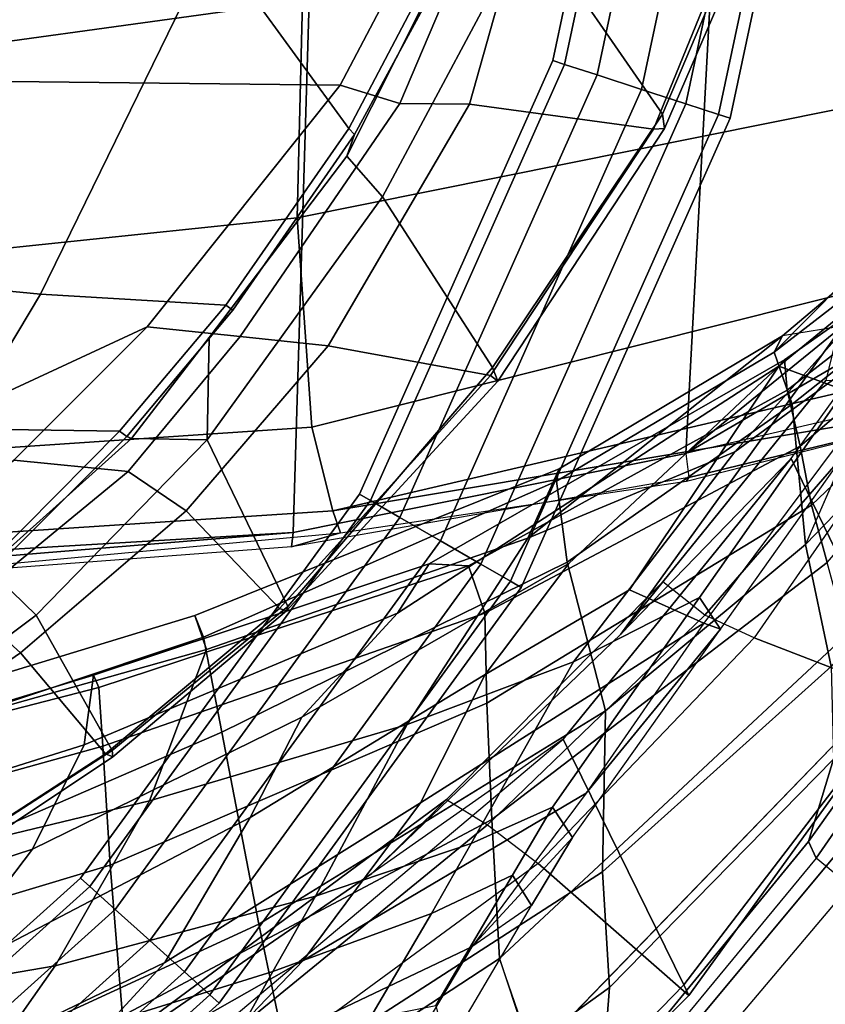
# Model space of a CAD drawing. Units: inches. Extents: x -111 to 108, y -98 to 112.
# Drawn here: x 15 to 19, y -56 to -52 of the extents above; entities that cross this region are included whole.
import ezdxf

# ---------------------------------------------------------------- set-up
doc = ezdxf.new("R2010")
doc.units = ezdxf.units.IN
doc.header["$MEASUREMENT"] = 0
for name, color, linetype in [('SEAT-BACKFABRIC', 5, 'Continuous'), ('SEAT-BASE', 5, 'Continuous'), ('SEAT-FABRIC', 5, 'Continuous'), ('SEAT-FOOTREST', 5, 'Continuous'), ('SEAT-FRAME', 5, 'Continuous')]:
    doc.layers.add(name, color=color, linetype=linetype)

# ---------------------------------------------------------------- blocks, each defined once
blk = doc.blocks.new('1SAYL_STOOL_UPHSMIDBCK_ARMS_0T')
at = {"layer": 'SEAT-BACKFABRIC'}
for points in [[(-6.9006, -4.6839, 38.484), (-6.4753, -4.9293, 36.9446), (-5.9519, -6.5336, 36.3508), (-6.4949, -6.1212, 37.8559)], [(-6.4753, -4.9293, 36.9446), (-6.0795, -5.0113, 35.4913), (-5.5363, -6.7402, 34.9175), (-5.9519, -6.5336, 36.3508)], [(-6.0795, -5.0113, 35.4913), (-5.7783, -5.0629, 33.9573), (-5.2576, -6.7769, 33.5942), (-5.5363, -6.7402, 34.9175)], [(-5.7783, -5.0629, 33.9573), (-5.7468, -5.0903, 32.5819), (-5.307, -6.7993, 32.2119), (-5.2576, -6.7769, 33.5942)], [(-5.7468, -5.0903, 32.5819), (-6.0082, -5.1334, 31.4682), (-5.5407, -6.8153, 31.333), (-5.307, -6.7993, 32.2119)], [(-6.0157, -6.8443, 30.3772), (-5.5407, -6.8153, 31.333), (-6.0082, -5.1334, 31.4682), (-6.5077, -5.2038, 30.4194)], [(-6.0157, -6.8443, 30.3772), (-6.5077, -5.2038, 30.4194), (-7.2205, -5.2796, 29.3563), (-6.6162, -6.8931, 29.3594)], [(-7.0451, -6.4722, 39.8783), (-7.5084, -5.3927, 40.5137), (-7.0074, -5.8062, 39.2314), (-6.4045, -7.062, 38.4381)], [(-6.7923, -6.3597, 39.4967), (-6.4173, -6.625, 38.5646), (-6.5881, -5.6223, 38.3145), (-6.9449, -5.5515, 39.3918)], [(-5.7595, -7.0013, 36.7692), (-6.0191, -5.9192, 36.6359), (-6.5881, -5.6223, 38.3145), (-6.4173, -6.625, 38.5646)], [(-6.4045, -7.062, 38.4381), (-7.0074, -5.8062, 39.2314), (-6.4949, -6.1212, 37.8559), (-5.8259, -7.4024, 37.1363)], [(-5.1551, -7.2285, 34.6289), (-5.5086, -5.9717, 34.5178), (-6.0191, -5.9192, 36.6359), (-5.7595, -7.0013, 36.7692)], [(-5.1059, -7.2161, 32.1396), (-5.5335, -5.937, 31.9595), (-5.41, -5.8981, 33.1224), (-5.0194, -7.1819, 33.3696)], [(-5.0194, -7.1819, 33.3696), (-5.41, -5.8981, 33.1224), (-5.5086, -5.9717, 34.5178), (-5.1551, -7.2285, 34.6289)], [(-5.4852, -7.29, 30.7873), (-6.0481, -5.991, 30.6183), (-5.5335, -5.937, 31.9595), (-5.1059, -7.2161, 32.1396)], [(-6.2516, -7.4373, 29.3443), (-6.8457, -6.1464, 29.2891), (-6.0481, -5.991, 30.6183), (-5.4852, -7.29, 30.7873)], [(-7.0451, -6.4722, 39.8783), (-6.3957, -7.6137, 39.0164), (-6.8833, -7.1475, 40.428), (-7.5117, -6.1064, 41.1805)], [(-5.8259, -7.4024, 37.1363), (-6.4949, -6.1212, 37.8559), (-5.9519, -6.5336, 36.3508), (-5.4254, -7.6083, 35.7549)], [(-6.8463, -7.562, 28.4598), (-7.508, -6.3715, 28.3515), (-6.8457, -6.1464, 29.2891), (-6.2516, -7.4373, 29.3443)], [(-6.7923, -6.3597, 39.4967), (-7.1723, -6.1572, 40.4756), (-6.8406, -7.2691, 40.4096), (-6.4393, -7.4933, 39.4544)], [(-6.7923, -6.3597, 39.4967), (-6.4393, -7.4933, 39.4544), (-6.1387, -7.6629, 38.7276), (-6.4173, -6.625, 38.5646)], [(-7.0451, -6.4722, 39.8783), (-6.4045, -7.062, 38.4381), (-5.7668, -8.0817, 37.6198), (-6.3957, -7.6137, 39.0164)], [(-5.4254, -7.6083, 35.7549), (-5.9519, -6.5336, 36.3508), (-5.5363, -6.7402, 34.9175), (-5.0105, -7.9907, 34.3785)], [(-5.7595, -7.0013, 36.7692), (-6.4173, -6.625, 38.5646), (-6.1387, -7.6629, 38.7276), (-5.4549, -8.0284, 36.98)], [(-7.0407, -7.871, 41.0899), (-7.5728, -6.7399, 41.6249), (-6.8833, -7.1475, 40.428), (-6.3415, -8.2874, 39.5913)], [(-5.0105, -7.9907, 34.3785), (-5.5363, -6.7402, 34.9175), (-5.2576, -6.7769, 33.5942), (-4.814, -8.1167, 33.1622)], [(-4.814, -8.1167, 33.1622), (-5.2576, -6.7769, 33.5942), (-5.307, -6.7993, 32.2119), (-4.821, -8.2737, 31.946)], [(-5.0108, -8.3383, 31.1872), (-5.5407, -6.8153, 31.333), (-6.0157, -6.8443, 30.3772), (-5.3688, -8.3467, 30.3189)], [(-4.821, -8.2737, 31.946), (-5.307, -6.7993, 32.2119), (-5.5407, -6.8153, 31.333), (-5.0108, -8.3383, 31.1872)], [(-5.8333, -8.3662, 29.468), (-5.3688, -8.3467, 30.3189), (-6.0157, -6.8443, 30.3772), (-6.6162, -6.8931, 29.3594)], [(-5.8333, -8.3662, 29.468), (-6.6162, -6.8931, 29.3594), (-7.3307, -6.959, 28.501), (-6.3885, -8.3979, 28.6686)], [(-6.7758, -8.531, 28.077), (-6.3885, -8.3979, 28.6686), (-7.3307, -6.959, 28.501), (-7.8274, -7.0083, 27.7964)], [(-5.1551, -7.2285, 34.6289), (-5.7595, -7.0013, 36.7692), (-5.4549, -8.0284, 36.98), (-4.7108, -8.5109, 34.917)], [(-6.4045, -7.062, 38.4381), (-5.8259, -7.4024, 37.1363), (-5.2548, -8.3405, 36.4434), (-5.7668, -8.0817, 37.6198)], [(-5.7289, -8.7436, 38.4113), (-6.3415, -8.2874, 39.5913), (-6.8833, -7.1475, 40.428), (-6.3957, -7.6137, 39.0164)], [(-5.0194, -7.1819, 33.3696), (-5.1551, -7.2285, 34.6289), (-4.7108, -8.5109, 34.917), (-4.4352, -8.6355, 33.4778)], [(-5.1059, -7.2161, 32.1396), (-5.0194, -7.1819, 33.3696), (-4.4352, -8.6355, 33.4778), (-4.4841, -8.6253, 32.2869)], [(-5.4852, -7.29, 30.7873), (-5.1059, -7.2161, 32.1396), (-4.4841, -8.6253, 32.2869), (-4.8066, -8.6669, 30.8874)], [(-6.2085, -8.1255, 39.5157), (-6.4393, -7.4933, 39.4544), (-6.8406, -7.2691, 40.4096), (-6.6275, -7.8805, 40.4373)], [(-6.2516, -7.4373, 29.3443), (-5.4852, -7.29, 30.7873), (-4.8066, -8.6669, 30.8874), (-5.4004, -8.8204, 29.4238)], [(-5.8259, -7.4024, 37.1363), (-5.4254, -7.6083, 35.7549), (-4.8128, -8.6733, 35.0643), (-5.2548, -8.3405, 36.4434)], [(-6.8463, -7.562, 28.4598), (-6.2516, -7.4373, 29.3443), (-5.4004, -8.8204, 29.4238), (-6.042, -8.8079, 28.484)], [(-6.2085, -8.1255, 39.5157), (-5.9291, -8.2845, 38.8873), (-6.1387, -7.6629, 38.7276), (-6.4393, -7.4933, 39.4544)], [(-6.5033, -8.8364, 27.8439), (-7.3335, -7.6835, 27.8119), (-6.8463, -7.562, 28.4598), (-6.042, -8.8079, 28.484)], [(-5.7289, -8.7436, 38.4113), (-6.3957, -7.6137, 39.0164), (-5.7668, -8.0817, 37.6198), (-5.0499, -9.2128, 37.0527)], [(-5.4254, -7.6083, 35.7549), (-5.0105, -7.9907, 34.3785), (-4.025, -9.5116, 33.4518), (-4.8128, -8.6733, 35.0643)], [(-7.8525, -7.8343, 27.1289), (-7.3335, -7.6835, 27.8119), (-6.5033, -8.8364, 27.8439), (-6.9316, -8.8026, 27.3703)], [(-6.1387, -7.6629, 38.7276), (-5.9291, -8.2845, 38.8873), (-5.2042, -8.6924, 37.1917), (-5.4549, -8.0284, 36.98)], [(-7.0407, -7.871, 41.0899), (-6.7525, -8.1857, 40.626), (-6.1768, -8.5252, 39.4403), (-6.3415, -8.2874, 39.5913)], [(-6.2085, -8.1255, 39.5157), (-6.6275, -7.8805, 40.4373), (-6.5752, -8.1427, 40.6045), (-6.0559, -8.4488, 39.5125)], [(-5.0105, -7.9907, 34.3785), (-4.814, -8.1167, 33.1622), (-4.0004, -9.5339, 32.553), (-4.025, -9.5116, 33.4518)], [(-4.7108, -8.5109, 34.917), (-5.4549, -8.0284, 36.98), (-5.2042, -8.6924, 37.1917), (-4.3665, -9.336, 35.4648)], [(-5.0499, -9.2128, 37.0527), (-5.7668, -8.0817, 37.6198), (-5.2548, -8.3405, 36.4434), (-4.9168, -8.9162, 35.9085)], [(-6.2085, -8.1255, 39.5157), (-6.0559, -8.4488, 39.5125), (-5.7847, -8.6086, 38.9422), (-5.9291, -8.2845, 38.8873)], [(-4.814, -8.1167, 33.1622), (-4.821, -8.2737, 31.946), (-4.1215, -9.5446, 31.6109), (-4.0004, -9.5339, 32.553)], [(-6.0559, -8.4488, 39.5125), (-6.5752, -8.1427, 40.6045), (-6.7525, -8.1857, 40.626), (-6.1768, -8.5252, 39.4403)], [(-5.9291, -8.2845, 38.8873), (-5.7847, -8.6086, 38.9422), (-4.9482, -9.1956, 37.3853), (-5.2042, -8.6924, 37.1917)], [(-4.821, -8.2737, 31.946), (-5.0108, -8.3383, 31.1872), (-4.3437, -9.5972, 30.9924), (-4.1215, -9.5446, 31.6109)], [(-5.9051, -8.6888, 38.8731), (-5.0739, -9.2788, 37.3103), (-5.7289, -8.7436, 38.4113), (-6.3415, -8.2874, 39.5913)], [(-6.1768, -8.5252, 39.4403), (-6.3415, -8.2874, 39.5913), (-6.3415, -8.2874, 39.5913), (-5.9051, -8.6888, 38.8731)], [(-5.8333, -8.3662, 29.468), (-4.808, -9.7049, 29.5402), (-4.58, -9.6419, 30.2439), (-5.3688, -8.3467, 30.3189)], [(-5.0108, -8.3383, 31.1872), (-5.3688, -8.3467, 30.3189), (-4.58, -9.6419, 30.2439), (-4.3437, -9.5972, 30.9924)], [(-4.9168, -8.9162, 35.9085), (-5.2548, -8.3405, 36.4434), (-4.8128, -8.6733, 35.0643), (-4.025, -9.5116, 33.4518)], [(-6.7802, -8.5259, 28.076), (-5.464, -9.8016, 28.3619), (-5.0956, -9.7828, 28.8924), (-6.3885, -8.3979, 28.6686)], [(-5.8333, -8.3662, 29.468), (-6.3885, -8.3979, 28.6686), (-5.0956, -9.7828, 28.8924), (-4.808, -9.7049, 29.5402)], [(-5.7847, -8.6086, 38.9422), (-6.0559, -8.4488, 39.5125), (-6.1768, -8.5252, 39.4403), (-5.9051, -8.6888, 38.8731)], [(-3.9048, -9.527, 33.201), (-4.4352, -8.6355, 33.4778), (-4.7108, -8.5109, 34.917)], [(-4.7108, -8.5109, 34.917), (-4.3665, -9.336, 35.4648), (-3.1317, -10.4428, 33.1242), (-3.9048, -9.527, 33.201)], [(-6.7758, -8.531, 28.077), (-7.1642, -8.7477, 27.424), (-5.8601, -9.8333, 27.7623), (-5.464, -9.8016, 28.3619)], [(-4.9482, -9.1956, 37.3853), (-5.7847, -8.6086, 38.9422), (-5.9051, -8.6888, 38.8731), (-5.0739, -9.2788, 37.3103)], [(-4.1768, -9.5649, 30.9417), (-4.8066, -8.6669, 30.8874), (-4.4841, -8.6253, 32.2869), (-3.9696, -9.493, 32.1507)], [(-3.9696, -9.493, 32.1507), (-4.4841, -8.6253, 32.2869), (-4.4352, -8.6355, 33.4778), (-3.9048, -9.527, 33.201)], [(-4.7366, -9.6177, 29.4839), (-5.4004, -8.8204, 29.4238), (-4.8066, -8.6669, 30.8874), (-4.1768, -9.5649, 30.9417)], [(-4.3665, -9.336, 35.4648), (-5.2042, -8.6924, 37.1917), (-4.9482, -9.1956, 37.3853), (-3.9645, -9.8859, 35.5542)], [(-7.1247, -8.7216, 27.1641), (-7.2444, -8.8263, 27.2462), (-6.0986, -9.7946, 27.519), (-5.9882, -9.6604, 27.4528)], [(-7.2444, -8.8263, 27.2462), (-6.0986, -9.7946, 27.519), (-5.8601, -9.8333, 27.7623), (-7.1642, -8.7477, 27.424)], [(-6.9316, -8.8026, 27.3703), (-5.9206, -9.6306, 27.6461), (-5.9882, -9.6604, 27.4528), (-7.1247, -8.7216, 27.1641)], [(-5.7289, -8.7436, 38.4113), (-5.0739, -9.2788, 37.3103), (-5.0739, -9.2788, 37.3103), (-5.0499, -9.2128, 37.0527)], [(-5.9206, -9.6306, 27.6461), (-6.9316, -8.8026, 27.3703), (-6.5033, -8.8364, 27.8439), (-5.5931, -9.7303, 27.9315)], [(-6.5033, -8.8364, 27.8439), (-6.042, -8.8079, 28.484), (-5.2228, -9.7203, 28.4898), (-5.5931, -9.7303, 27.9315)], [(-5.2228, -9.7203, 28.4898), (-6.042, -8.8079, 28.484), (-5.4004, -8.8204, 29.4238), (-4.7366, -9.6177, 29.4839)], [(-4.1589, -9.8781, 35.3893), (-5.0499, -9.2128, 37.0527), (-4.9168, -8.9162, 35.9085), (-4.025, -9.5116, 33.4518)], [(-4.9482, -9.1956, 37.3853), (-5.0739, -9.2788, 37.3103), (-4.1127, -9.9611, 35.503), (-3.9645, -9.8859, 35.5542)], [(-5.0499, -9.2128, 37.0527), (-5.0739, -9.2788, 37.3103), (-4.1127, -9.9611, 35.503), (-4.1589, -9.8781, 35.3893)], [(-4.3665, -9.336, 35.4648), (-3.9645, -9.8859, 35.5542), (-3.0456, -10.522, 33.9036), (-3.1317, -10.4428, 33.1242)], [(-4.1768, -9.5649, 30.9417), (-3.9696, -9.493, 32.1507), (-3.1364, -10.317, 29.3269), (-4.7366, -9.6177, 29.4839)], [(-3.9696, -9.493, 32.1507), (-3.2925, -10.3699, 31.8828), (-3.548, -10.3586, 30.7566), (-4.1768, -9.5649, 30.9417)], [(-3.9048, -9.527, 33.201), (-3.9696, -9.493, 32.1507), (-3.1364, -10.317, 29.3269), (-3.8621, -9.7882, 34.5086)], [(-3.9696, -9.493, 32.1507), (-3.9048, -9.527, 33.201), (-3.1317, -10.4428, 33.1242), (-3.2925, -10.3699, 31.8828)], [(-3.3036, -10.5332, 33.9948), (-4.1589, -9.8781, 35.3893), (-4.025, -9.5116, 33.4518), (-3.2945, -10.4032, 32.7059)], [(-3.3582, -10.4464, 32.0118), (-4.0004, -9.5339, 32.553), (-4.1215, -9.5446, 31.6109), (-3.3083, -10.5947, 31.1913)], [(-3.2945, -10.4032, 32.7059), (-4.025, -9.5116, 33.4518), (-4.0004, -9.5339, 32.553), (-3.3582, -10.4464, 32.0118)], [(-4.7366, -9.6177, 29.4839), (-4.1768, -9.5649, 30.9417), (-3.548, -10.3586, 30.7566), (-3.9244, -10.4036, 29.5495)], [(-3.3083, -10.5947, 31.1913), (-4.1215, -9.5446, 31.6109), (-4.3437, -9.5972, 30.9924), (-3.4516, -10.6457, 30.7243)], [(-4.7366, -9.6177, 29.4839), (-5.2228, -9.7203, 28.4898), (-5.5931, -9.7303, 27.9315), (-2.9685, -10.3903, 29.3104)], [(-5.2228, -9.7203, 28.4898), (-4.7366, -9.6177, 29.4839), (-3.9244, -10.4036, 29.5495), (-4.2816, -10.4886, 28.5572)], [(-4.3437, -9.5972, 30.9924), (-4.58, -9.6419, 30.2439), (-3.6373, -10.6309, 30.1324), (-3.4516, -10.6457, 30.7243)], [(-6.0986, -9.7946, 27.519), (-5.9882, -9.6604, 27.4528), (-4.6306, -10.6008, 27.6834), (-4.7697, -10.6194, 27.6943)], [(-4.5867, -10.5823, 27.82), (-4.6306, -10.6008, 27.6834), (-5.9882, -9.6604, 27.4528), (-5.9206, -9.6306, 27.6461)], [(-5.9206, -9.6306, 27.6461), (-5.5931, -9.7303, 27.9315), (-4.4826, -10.5481, 28.0639), (-4.5867, -10.5823, 27.82)], [(-4.808, -9.7049, 29.5402), (-3.7815, -10.5954, 29.6245), (-3.6373, -10.6309, 30.1324), (-4.58, -9.6419, 30.2439)]]:
    blk.add_3dface(points, dxfattribs=at)
at = {"layer": 'SEAT-BASE'}
for points in [[(-8.1362, -5.983, 4.0182), (-0.9814, -0.7903, 5.9789), (-0.9462, -1.2561, 5.915), (-8.0763, -6.63, 3.9258)], [(-8.0763, -6.63, 3.9258), (-0.9462, -1.2561, 5.915), (-0.8814, -1.4093, 5.9064)], [(-1.3291, -1.6011, 7.1618), (-1.5158, -1.3932, 7.2363), (-8.4768, -6.4093, 4.7875), (-8.3506, -6.5656, 4.7361)], [(-0.8814, -1.4093, 5.9064), (-0.8479, -1.4729, 5.9333), (-8.0534, -6.6788, 3.9214), (-8.0763, -6.63, 3.9258)], [(-0.8108, -1.6198, 6.0974), (-8.01, -6.7656, 3.9962), (-8.0534, -6.6788, 3.9214), (-0.8479, -1.4729, 5.9333)], [(-1.3291, -1.6011, 7.1618), (-8.3506, -6.5656, 4.7361), (-8.2228, -6.7118, 4.6671), (-1.2442, -1.6753, 7.0948)], [(-0.8108, -1.6198, 6.0974), (-0.8762, -1.7347, 6.4002), (-7.9962, -6.8292, 4.1197), (-8.01, -6.7656, 3.9962)], [(-1.1747, -1.7287, 7.0284), (-1.2442, -1.6753, 7.0948), (-8.2228, -6.7118, 4.6671), (-8.1199, -6.8155, 4.5522)], [(-1.1747, -1.7287, 7.0284), (-8.1199, -6.8155, 4.5522), (-8.0546, -6.8632, 4.4355), (-1.0876, -1.7674, 6.9061)], [(-1.0143, -1.7789, 6.7636), (-1.0876, -1.7674, 6.9061), (-8.0546, -6.8632, 4.4355), (-8.018, -6.8783, 4.308)], [(-1.0143, -1.7789, 6.7636), (-8.018, -6.8783, 4.308), (-7.9962, -6.8292, 4.1197), (-0.8762, -1.7347, 6.4002)]]:
    blk.add_3dface(points, dxfattribs=at)
at = {"layer": 'SEAT-FABRIC'}
for points in [[(-4.8128, -4.9576, 29.999), (-4.817, -5.9727, 30.2477), (-4.3996, -6.4601, 30.4448), (-3.8685, -6.9919, 30.6649)], [(-3.8685, -6.9919, 30.6649), (-2.9037, -7.7615, 30.985), (-2.8842, -5.9578, 30.4805), (-4.8128, -4.9576, 29.999)], [(-4.9744, -6.2708, 30.2231), (-5.4655, -5.6021, 29.9562), (-5.6527, -5.7809, 29.8096), (-5.1684, -6.4856, 30.0627)], [(-5.5507, -5.8376, 28.5203), (-5.3487, -5.6866, 28.452), (-4.8292, -6.3528, 28.6071), (-5.0182, -6.5491, 28.691)], [(-6.0862, -6.0314, 29.2578), (-5.5715, -6.8255, 29.5341), (-5.1684, -6.4856, 30.0627), (-5.6527, -5.7809, 29.8096)], [(-5.0182, -6.5491, 28.691), (-5.5576, -6.8517, 29.3452), (-6.06, -6.0756, 29.0756), (-5.5507, -5.8376, 28.5203)], [(-2.8842, -5.9578, 30.4805), (-2.9037, -7.7615, 30.985), (-1.892, -8.2937, 31.2098), (-1.8739, -6.3549, 30.6524)], [(-4.9744, -6.2708, 30.2231), (-4.4456, -6.916, 30.4702), (-4.3996, -6.4601, 30.4448), (-4.817, -5.9727, 30.2477)], [(-5.5841, -6.8545, 29.4323), (-5.5715, -6.8255, 29.5341), (-6.0862, -6.0314, 29.2578), (-6.1043, -6.0731, 29.162)], [(-5.5841, -6.8545, 29.4323), (-6.1043, -6.0731, 29.162), (-6.06, -6.0756, 29.0756), (-5.5576, -6.8517, 29.3452)], [(-4.9744, -6.2708, 30.2231), (-5.1684, -6.4856, 30.0627), (-4.6025, -7.1473, 30.3184), (-4.4456, -6.916, 30.4702)], [(-5.1684, -6.4856, 30.0627), (-4.6025, -7.1473, 30.3184), (-4.4456, -6.916, 30.4702), (-4.9744, -6.2708, 30.2231)], [(-4.3184, -7.2312, 28.8653), (-5.0182, -6.5491, 28.691), (-4.8292, -6.3528, 28.6071), (-4.3142, -6.9291, 28.7361)], [(-4.3996, -6.4601, 30.4448), (-4.4456, -6.916, 30.4702), (-3.907, -7.3625, 30.6884), (-3.8685, -6.9919, 30.6649)], [(-5.5715, -6.8255, 29.5341), (-4.9914, -7.5199, 29.7823), (-4.6025, -7.1473, 30.3184), (-5.1684, -6.4856, 30.0627)], [(-4.3184, -7.2312, 28.8653), (-4.9842, -7.5524, 29.5963), (-5.5576, -6.8517, 29.3452), (-5.0182, -6.5491, 28.691)], [(-5.0005, -7.5479, 29.6846), (-4.9914, -7.5199, 29.7823), (-5.5715, -6.8255, 29.5341), (-5.5841, -6.8545, 29.4323)], [(-5.0005, -7.5479, 29.6846), (-5.5841, -6.8545, 29.4323), (-5.5576, -6.8517, 29.3452), (-4.9842, -7.5524, 29.5963)], [(-4.6025, -7.1473, 30.3184), (-3.9446, -7.7133, 30.5725), (-3.907, -7.3625, 30.6884), (-4.4456, -6.916, 30.4702)], [(-4.3184, -7.2312, 28.8653), (-4.3142, -6.9291, 28.7361), (-3.9112, -7.2386, 28.8142), (-4.3184, -7.2312, 28.8653)], [(-3.8685, -6.9919, 30.6649), (-3.907, -7.3625, 30.6884), (-2.9773, -7.9997, 30.9851), (-2.9037, -7.7615, 30.985)], [(-4.0618, -8.3612, 30.075), (-3.9446, -7.7133, 30.5725), (-4.6025, -7.1473, 30.3184), (-4.9914, -7.5199, 29.7823)], [(-3.3498, -7.9309, 29.0422), (-4.0308, -8.369, 29.8794), (-4.9842, -7.5524, 29.5963), (-4.3184, -7.2312, 28.8653)], [(-4.3184, -7.2312, 28.8653), (-3.9112, -7.2386, 28.8142), (-3.1876, -7.7884, 28.9406), (-3.3498, -7.9309, 29.0422)], [(-2.9802, -8.2782, 30.89), (-2.9773, -7.9997, 30.9851), (-3.907, -7.3625, 30.6884), (-3.9446, -7.7133, 30.5725)], [(-4.0854, -8.3902, 29.9658), (-4.0618, -8.3612, 30.075), (-4.9914, -7.5199, 29.7823), (-5.0005, -7.5479, 29.6846)], [(-4.0854, -8.3902, 29.9658), (-5.0005, -7.5479, 29.6846), (-4.9842, -7.5524, 29.5963), (-4.0308, -8.369, 29.8794)], [(-4.0618, -8.3612, 30.075), (-3.0798, -9.0111, 30.3085), (-2.9802, -8.2782, 30.89), (-3.9446, -7.7133, 30.5725)], [(-1.892, -8.2937, 31.2098), (-2.9037, -7.7615, 30.985), (-2.9773, -7.9997, 30.9851), (-1.8221, -8.49, 31.2155)], [(-2.253, -8.5173, 29.1952), (-3.3498, -7.9309, 29.0422), (-3.1876, -7.7884, 28.9406), (-2.4039, -8.1812, 29.045)], [(-2.253, -8.5173, 29.1952), (-3.02, -9.0479, 30.1186), (-4.0308, -8.369, 29.8794), (-3.3498, -7.9309, 29.0422)], [(-1.7049, -8.6361, 31.1972), (-1.8221, -8.49, 31.2155), (-2.9773, -7.9997, 30.9851), (-2.9802, -8.2782, 30.89)], [(-1.6783, -9.5834, 30.5368), (-1.7049, -8.6361, 31.1972), (-2.9802, -8.2782, 30.89), (-3.0798, -9.0111, 30.3085)], [(-3.0767, -9.0559, 30.2263), (-3.0798, -9.0111, 30.3085), (-4.0618, -8.3612, 30.075), (-4.0854, -8.3902, 29.9658)], [(-3.0767, -9.0559, 30.2263), (-4.0854, -8.3902, 29.9658), (-4.0308, -8.369, 29.8794), (-3.02, -9.0479, 30.1186)], [(-1.1421, -8.9063, 29.2971), (-1.6674, -9.6204, 30.3355), (-3.02, -9.0479, 30.1186), (-2.253, -8.5173, 29.1952)], [(-1.6891, -9.6553, 30.4528), (-1.6783, -9.5834, 30.5368), (-3.0798, -9.0111, 30.3085), (-3.0767, -9.0559, 30.2263)], [(-1.6891, -9.6553, 30.4528), (-3.0767, -9.0559, 30.2263), (-3.02, -9.0479, 30.1186), (-1.6674, -9.6204, 30.3355)]]:
    blk.add_3dface(points, dxfattribs=at)
at = {"layer": 'SEAT-FOOTREST'}
for points in [[(-6.101, -6.7624, 13.3139), (-6.0676, -6.7253, 13.1277), (-7.3344, -5.3176, 13.1277), (-7.3748, -5.3469, 13.3139)], [(-6.0676, -6.7253, 13.1277), (-6.101, -6.7624, 12.9415), (-7.3748, -5.3469, 12.9415), (-7.3344, -5.3176, 13.1277)], [(-6.1922, -6.8637, 13.4503), (-6.101, -6.7624, 13.3139), (-7.3748, -5.3469, 13.3139), (-7.4851, -5.427, 13.4503)], [(-6.101, -6.7624, 12.9415), (-6.1922, -6.8637, 12.8051), (-7.4851, -5.427, 12.8051), (-7.3748, -5.3469, 12.9415)], [(-6.3168, -7.0021, 13.5002), (-6.1922, -6.8637, 13.4503), (-7.4851, -5.427, 13.4503), (-7.6358, -5.5365, 13.5002)], [(-6.1922, -6.8637, 12.8051), (-6.3168, -7.0021, 12.7552), (-7.6358, -5.5365, 12.7552), (-7.4851, -5.427, 12.8051)], [(-6.4414, -7.1405, 13.4503), (-6.3168, -7.0021, 13.5002), (-7.6358, -5.5365, 13.5002), (-7.7864, -5.646, 13.4503)], [(-6.3168, -7.0021, 12.7552), (-6.4414, -7.1405, 12.8051), (-7.7864, -5.646, 12.8051), (-7.6358, -5.5365, 12.7552)], [(-6.5327, -7.2418, 13.3139), (-6.4414, -7.1405, 13.4503), (-7.7864, -5.646, 13.4503), (-7.8967, -5.7261, 13.3139)], [(-6.4414, -7.1405, 12.8051), (-6.5327, -7.2418, 12.9415), (-7.8967, -5.7261, 12.9415), (-7.7864, -5.646, 12.8051)], [(-6.5661, -7.2789, 13.1277), (-6.5327, -7.2418, 13.3139), (-7.8967, -5.7261, 13.3139), (-7.9371, -5.7554, 13.1277)], [(-6.5327, -7.2418, 12.9415), (-6.5661, -7.2789, 13.1277), (-7.9371, -5.7554, 13.1277), (-7.8967, -5.7261, 12.9415)], [(-4.5607, -7.8821, 13.3139), (-4.5358, -7.8389, 13.1277), (-6.0676, -6.7253, 13.1277), (-6.101, -6.7624, 13.3139)], [(-4.5358, -7.8389, 13.1277), (-4.5607, -7.8821, 12.9415), (-6.101, -6.7624, 12.9415), (-6.0676, -6.7253, 13.1277)], [(-4.6289, -8.0002, 13.4503), (-4.5607, -7.8821, 13.3139), (-6.101, -6.7624, 13.3139), (-6.1922, -6.8637, 13.4503)], [(-4.5607, -7.8821, 12.9415), (-4.6289, -8.0002, 12.8051), (-6.1922, -6.8637, 12.8051), (-6.101, -6.7624, 12.9415)], [(-4.722, -8.1615, 13.5002), (-4.6289, -8.0002, 13.4503), (-6.1922, -6.8637, 13.4503), (-6.3168, -7.0021, 13.5002)], [(-4.6289, -8.0002, 12.8051), (-4.722, -8.1615, 12.7552), (-6.3168, -7.0021, 12.7552), (-6.1922, -6.8637, 12.8051)], [(-4.8151, -8.3228, 13.4503), (-4.722, -8.1615, 13.5002), (-6.3168, -7.0021, 13.5002), (-6.4414, -7.1405, 13.4503)], [(-4.722, -8.1615, 12.7552), (-4.8151, -8.3228, 12.8051), (-6.4414, -7.1405, 12.8051), (-6.3168, -7.0021, 12.7552)], [(-4.8833, -8.4408, 13.3139), (-4.8151, -8.3228, 13.4503), (-6.4414, -7.1405, 13.4503), (-6.5327, -7.2418, 13.3139)], [(-4.8151, -8.3228, 12.8051), (-4.8833, -8.4408, 12.9415), (-6.5327, -7.2418, 12.9415), (-6.4414, -7.1405, 12.8051)], [(-4.9082, -8.4841, 13.1277), (-4.8833, -8.4408, 13.3139), (-6.5327, -7.2418, 13.3139), (-6.5661, -7.2789, 13.1277)], [(-4.8833, -8.4408, 12.9415), (-4.9082, -8.4841, 13.1277), (-6.5661, -7.2789, 13.1277), (-6.5327, -7.2418, 12.9415)], [(-2.8213, -8.6572, 13.3139), (-2.8059, -8.6097, 13.1277), (-4.5358, -7.8389, 13.1277), (-4.5607, -7.8821, 13.3139)], [(-2.8059, -8.6097, 13.1277), (-2.8213, -8.6572, 12.9415), (-4.5607, -7.8821, 12.9415), (-4.5358, -7.8389, 13.1277)], [(-2.8634, -8.7868, 13.4503), (-2.8213, -8.6572, 13.3139), (-4.5607, -7.8821, 13.3139), (-4.6289, -8.0002, 13.4503)], [(-2.8213, -8.6572, 12.9415), (-2.8634, -8.7868, 12.8051), (-4.6289, -8.0002, 12.8051), (-4.5607, -7.8821, 12.9415)], [(-2.921, -8.9639, 13.5002), (-2.8634, -8.7868, 13.4503), (-4.6289, -8.0002, 13.4503), (-4.722, -8.1615, 13.5002)], [(-2.8634, -8.7868, 12.8051), (-2.921, -8.9639, 12.7552), (-4.722, -8.1615, 12.7552), (-4.6289, -8.0002, 12.8051)], [(-2.9785, -9.1411, 13.4503), (-2.921, -8.9639, 13.5002), (-4.722, -8.1615, 13.5002), (-4.8151, -8.3228, 13.4503)], [(-2.921, -8.9639, 12.7552), (-2.9785, -9.1411, 12.8051), (-4.8151, -8.3228, 12.8051), (-4.722, -8.1615, 12.7552)], [(-3.0206, -9.2707, 13.3139), (-2.9785, -9.1411, 13.4503), (-4.8151, -8.3228, 13.4503), (-4.8833, -8.4408, 13.3139)], [(-2.9785, -9.1411, 12.8051), (-3.0206, -9.2707, 12.9415), (-4.8833, -8.4408, 12.9415), (-4.8151, -8.3228, 12.8051)], [(-3.0361, -9.3182, 13.1277), (-3.0206, -9.2707, 13.3139), (-4.8833, -8.4408, 13.3139), (-4.9082, -8.4841, 13.1277)], [(-3.0206, -9.2707, 12.9415), (-3.0361, -9.3182, 13.1277), (-4.9082, -8.4841, 13.1277), (-4.8833, -8.4408, 12.9415)], [(-0.9587, -9.0536, 13.3139), (-0.9535, -9.004, 13.1277), (-2.8059, -8.6097, 13.1277), (-2.8213, -8.6572, 13.3139)], [(-0.9535, -9.004, 13.1277), (-0.9587, -9.0536, 12.9415), (-2.8213, -8.6572, 12.9415), (-2.8059, -8.6097, 13.1277)], [(-0.973, -9.1892, 13.4503), (-0.9587, -9.0536, 13.3139), (-2.8213, -8.6572, 13.3139), (-2.8634, -8.7868, 13.4503)], [(-0.9587, -9.0536, 12.9415), (-0.973, -9.1892, 12.8051), (-2.8634, -8.7868, 12.8051), (-2.8213, -8.6572, 12.9415)], [(-0.9925, -9.3744, 13.5002), (-0.973, -9.1892, 13.4503), (-2.8634, -8.7868, 13.4503), (-2.921, -8.9639, 13.5002)], [(-0.973, -9.1892, 12.8051), (-0.9925, -9.3744, 12.7552), (-2.921, -8.9639, 12.7552), (-2.8634, -8.7868, 12.8051)], [(-1.0119, -9.5596, 13.4503), (-0.9925, -9.3744, 13.5002), (-2.921, -8.9639, 13.5002), (-2.9785, -9.1411, 13.4503)], [(-0.9925, -9.3744, 12.7552), (-1.0119, -9.5596, 12.8051), (-2.9785, -9.1411, 12.8051), (-2.921, -8.9639, 12.7552)], [(-1.0262, -9.6952, 13.3139), (-1.0119, -9.5596, 13.4503), (-2.9785, -9.1411, 13.4503), (-3.0206, -9.2707, 13.3139)], [(-1.0119, -9.5596, 12.8051), (-1.0262, -9.6952, 12.9415), (-3.0206, -9.2707, 12.9415), (-2.9785, -9.1411, 12.8051)], [(-1.0314, -9.7448, 13.1277), (-1.0262, -9.6952, 13.3139), (-3.0206, -9.2707, 13.3139), (-3.0361, -9.3182, 13.1277)], [(-1.0262, -9.6952, 12.9415), (-1.0314, -9.7448, 13.1277), (-3.0361, -9.3182, 13.1277), (-3.0206, -9.2707, 12.9415)]]:
    blk.add_3dface(points, dxfattribs=at)
at = {"layer": 'SEAT-FRAME'}
for points in [[(-4.7462, -7.5677, 24.416), (-4.9678, -4.623, 24.0681), (-4.9534, -4.3367, 23.9805), (-4.6892, -7.5744, 24.336)], [(-4.9534, -4.3367, 23.9805), (-4.8819, -4.3375, 23.945), (-4.6892, -7.5744, 24.336), (-4.9534, -4.3367, 23.9805)], [(-2.172, -7.6502, 24.3517), (-4.6892, -7.5744, 24.336), (-4.8819, -4.3375, 23.945), (-2.4278, -4.3379, 23.9449)], [(-4.9622, -4.8232, 24.1053), (-4.6905, -7.7624, 24.5238), (-4.7462, -7.5677, 24.416), (-4.9678, -4.623, 24.0681)], [(-4.7935, -4.8126, 24.492), (-4.9622, -4.8232, 24.1053), (-4.6905, -7.7624, 24.5238), (-4.6024, -7.7318, 24.7111)], [(-4.269, -7.6492, 25.0763), (-4.4577, -4.8462, 24.8131), (-4.7935, -4.8126, 24.492), (-4.6024, -7.7318, 24.7111)], [(-4.269, -7.6492, 25.0763), (-3.4331, -7.5895, 25.28), (-3.7096, -4.9431, 24.954), (-4.4577, -4.8462, 24.8131)], [(-3.4331, -7.5895, 25.28), (-2.5672, -7.6113, 25.1003), (-2.9189, -5.0619, 24.7882), (-3.7096, -4.9431, 24.954)], [(-2.0842, -7.7412, 24.5145), (-2.3454, -5.1573, 24.1513), (-2.9189, -5.0619, 24.7882), (-2.5672, -7.6113, 25.1003)], [(-3.7375, -6.5666, 28.2471), (-4.2756, -6.2445, 28.1657), (-4.2551, -5.6495, 27.6376), (-3.6697, -5.861, 27.7192)], [(-4.7955, -5.882, 28.0359), (-4.2756, -6.2445, 28.1657), (-4.2839, -6.8812, 28.5529), (-4.7947, -6.3746, 28.4315)], [(-3.6697, -5.861, 27.7192), (-2.2393, -6.3354, 27.843), (-2.3309, -7.2536, 28.3735), (-3.7375, -6.5666, 28.2471)], [(-3.7375, -6.5666, 28.2471), (-3.7819, -7.3056, 28.6549), (-4.2839, -6.8812, 28.5529), (-4.2756, -6.2445, 28.1657)], [(-4.3052, -6.9107, 28.6162), (-4.3142, -6.9291, 28.7361), (-4.8292, -6.3528, 28.6071), (-4.8269, -6.3881, 28.4891)], [(-4.7947, -6.3746, 28.4315), (-4.2839, -6.8812, 28.5529), (-4.3052, -6.9107, 28.6162), (-4.8269, -6.3881, 28.4891)], [(-3.0772, -7.7959, 28.7741), (-3.7819, -7.3056, 28.6549), (-3.7375, -6.5666, 28.2471), (-2.3309, -7.2536, 28.3735)], [(-7.0868, -6.8403, 28.4446), (-6.8355, -6.7243, 28.4375), (-5.7532, -8.1861, 28.6582), (-5.8544, -8.3495, 28.6977)], [(-6.8355, -6.7243, 28.4375), (-6.6588, -7.0009, 27.4504), (-6.0495, -7.8886, 27.5771), (-5.7532, -8.1861, 28.6582)], [(-5.8544, -8.3495, 28.6977), (-6.0095, -8.5518, 28.5723), (-7.2259, -6.8933, 28.3458), (-7.0868, -6.8403, 28.4446)], [(-6.0095, -8.5518, 28.5723), (-7.2259, -6.8933, 28.3458), (-7.8281, -7.8602, 27.0915), (-6.5356, -9.1527, 27.4008)], [(-4.3052, -6.9107, 28.6162), (-3.8015, -7.3331, 28.718), (-3.9112, -7.2386, 28.8142), (-4.3142, -6.9291, 28.7361)], [(-3.7819, -7.3056, 28.6549), (-3.8015, -7.3331, 28.718), (-4.3052, -6.9107, 28.6162), (-4.2839, -6.8812, 28.5529)], [(-6.6588, -7.0009, 27.4504), (-6.6178, -7.3381, 27.1368), (-5.5134, -8.6511, 27.43), (-6.0495, -7.8886, 27.5771)], [(-3.1004, -7.8184, 28.8353), (-3.1876, -7.7884, 28.9406), (-3.9112, -7.2386, 28.8142), (-3.8015, -7.3331, 28.718)], [(-2.3989, -8.1529, 28.8642), (-3.0772, -7.7959, 28.7741), (-2.3309, -7.2536, 28.3735), (-1.5624, -8.4895, 28.9523)], [(-7.8236, -7.8405, 27.0573), (-6.6178, -7.3381, 27.1368), (-5.5134, -8.6511, 27.43), (-6.4926, -9.1324, 27.3837)], [(-3.7819, -7.3056, 28.6549), (-3.0772, -7.7959, 28.7741), (-3.1004, -7.8184, 28.8353), (-3.8015, -7.3331, 28.718)], [(-4.4695, -9.1525, 24.7133), (-4.7462, -7.5677, 24.416), (-4.6905, -7.7624, 24.5238), (-4.4845, -9.1433, 24.7611)], [(-4.6892, -7.5744, 24.336), (-4.374, -9.1407, 24.6812), (-4.4695, -9.1525, 24.7133), (-4.7462, -7.5677, 24.416)], [(-2.172, -7.6502, 24.3517), (-1.8438, -9.277, 24.7068), (-4.374, -9.1407, 24.6812), (-4.6892, -7.5744, 24.336)], [(-4.269, -7.6492, 25.0763), (-3.6935, -9.9369, 25.7244), (-3.0018, -9.74, 25.8392), (-3.4331, -7.5895, 25.28)], [(-3.4331, -7.5895, 25.28), (-3.0018, -9.74, 25.8392), (-1.9046, -10.1079, 25.7808), (-2.5672, -7.6113, 25.1003)], [(-4.269, -7.6492, 25.0763), (-4.6024, -7.7318, 24.7111), (-4.0034, -10.2972, 25.4129), (-3.6935, -9.9369, 25.7244)], [(-4.6024, -7.7318, 24.7111), (-4.6905, -7.7624, 24.5238), (-4.4845, -9.1433, 24.7611), (-4.1403, -10.4938, 25.2226)], [(-4.1403, -10.4938, 25.2226), (-4.0034, -10.2972, 25.4129), (-4.6024, -7.7318, 24.7111)], [(-3.1004, -7.8184, 28.8353), (-2.4346, -8.1806, 28.925), (-2.4039, -8.1812, 29.045), (-3.1876, -7.7884, 28.9406)], [(-2.3989, -8.1529, 28.8642), (-2.4346, -8.1806, 28.925), (-3.1004, -7.8184, 28.8353), (-3.0772, -7.7959, 28.7741)], [(-6.4926, -9.1324, 27.3837), (-6.5356, -9.1527, 27.4008), (-7.8281, -7.8602, 27.0915), (-7.8236, -7.8405, 27.0573)], [(-5.5134, -8.6511, 27.43), (-6.0495, -7.8886, 27.5771), (-5.094, -8.8814, 27.7799), (-4.3936, -9.5612, 27.7381)], [(-4.8851, -9.0486, 28.8578), (-5.7532, -8.1861, 28.6582), (-6.0495, -7.8886, 27.5771), (-5.094, -8.8814, 27.7799)], [(-5.7532, -8.1861, 28.6582), (-5.8544, -8.3495, 28.6977), (-5.019, -9.2162, 28.8725), (-4.8851, -9.0486, 28.8578)], [(-5.1088, -9.413, 28.7412), (-5.019, -9.2162, 28.8725), (-5.8544, -8.3495, 28.6977), (-6.0095, -8.5518, 28.5723)], [(-6.0095, -8.5518, 28.5723), (-6.5356, -9.1527, 27.4008), (-5.3418, -10.0163, 27.7069), (-5.1088, -9.413, 28.7412)], [(-5.336, -10.018, 27.6814), (-6.4926, -9.1324, 27.3837), (-5.5134, -8.6511, 27.43), (-4.3936, -9.5612, 27.7381)], [(-5.094, -8.8814, 27.7799), (-4.3936, -9.5612, 27.7381), (-3.6525, -10.0941, 27.9003), (-3.8956, -9.7451, 28.0406)], [(-4.8851, -9.0486, 28.8578), (-5.094, -8.8814, 27.7799), (-3.8956, -9.7451, 28.0406), (-4.0824, -9.6992, 29.0496)], [(-5.019, -9.2162, 28.8725), (-4.8851, -9.0486, 28.8578), (-4.0824, -9.6992, 29.0496), (-4.0642, -10.0445, 29.0467)], [(-6.4926, -9.1324, 27.3837), (-5.336, -10.018, 27.6814), (-5.3418, -10.0163, 27.7069), (-6.5356, -9.1527, 27.4008)], [(-4.1307, -10.5567, 25.1393), (-4.4695, -9.1525, 24.7133), (-4.4845, -9.1433, 24.7611), (-4.1403, -10.4938, 25.2226)], [(-4.374, -9.1407, 24.6812), (-4.4695, -9.1525, 24.7133), (-4.1307, -10.5567, 25.1393), (-4.025, -10.6363, 25.1167)], [(-3.6614, -10.3589, 25.02), (-4.374, -9.1407, 24.6812), (-3.4137, -10.3222, 25.0077)], [(-1.8438, -9.277, 24.7068), (-1.8112, -10.7181, 25.1466), (-3.4137, -10.3222, 25.0077), (-4.374, -9.1407, 24.6812)], [(-3.8932, -10.6514, 25.1222), (-4.025, -10.6363, 25.1167), (-4.374, -9.1407, 24.6812), (-3.6614, -10.3589, 25.02)], [(-4.0642, -10.0445, 29.0467), (-3.9571, -10.2121, 28.9632), (-5.1088, -9.413, 28.7412), (-5.019, -9.2162, 28.8725)], [(-3.9571, -10.2121, 28.9632), (-5.1088, -9.413, 28.7412), (-5.3418, -10.0163, 27.7069), (-4.1237, -10.6984, 28.0313)], [(-5.336, -10.018, 27.6814), (-4.3936, -9.5612, 27.7381), (-3.6525, -10.0941, 27.9003), (-4.1219, -10.6855, 27.998)]]:
    blk.add_3dface(points, dxfattribs=at)

msp = doc.modelspace()

# ---------------------------------------------------------------- block references
at = {"rotation": 90}
msp.add_blockref('1SAYL_STOOL_UPHSMIDBCK_ARMS_0T', (8.8557, -49.5088), dxfattribs=at)

doc.saveas('drawing.dxf')
